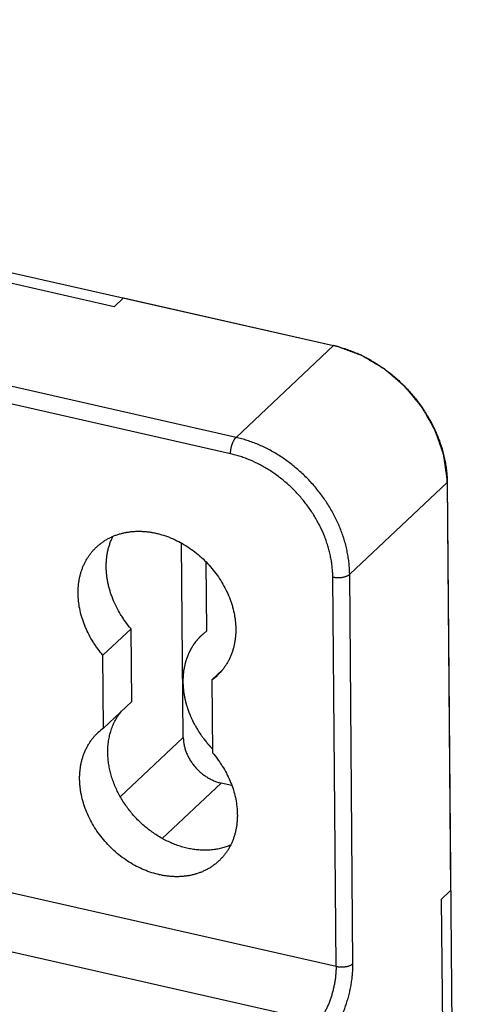
# Model space of a CAD drawing. Units: millimetres. Extents: x 0 to 210, y 0 to 297.
# Drawn here: x 73 to 81, y 135 to 153 of the extents above; entities that cross this region are included whole.
import ezdxf

# ---------------------------------------------------------------- set-up
doc = ezdxf.new("R2010")
doc.units = ezdxf.units.MM
doc.header["$LTSCALE"] = 19.36
doc.layers.get('0').update_dxf_attribs({"linetype": 'CONTINUOUS'})
for name, color, linetype in [('02_AXE', 7, 'CONTINUOUS'), ('05_COURBE', 7, 'CONTINUOUS'), ('09_CONGE', 7, 'CONTINUOUS')]:
    doc.layers.add(name, color=color, linetype=linetype)

msp = doc.modelspace()

# ---------------------------------------------------------------- linework, layer by layer
at = {"color": 7, "linetype": 'Continuous'}
for p, q in [((74.2399429748, 147.7666846207), (68.0677273736, 149.1663445392)), ((74.4075522917, 147.9244369343), (74.2399429748, 147.7666846207)), ((74.5454234353, 142.0120061853), (74.0425954846, 141.5387492444)), ((74.5563556726, 140.7109025822), (74.5454234353, 142.0120061853)), ((76.1732046864, 141.2716907118), (75.988185185, 141.0975520962)), ((74.5563556726, 140.7109025822), (74.0535277219, 140.2376456414)), ((80.2552435408, 137.3315025902), (80.0876342239, 137.1737502766)), ((80.0876342239, 137.1737502766), (80.1232966001, 132.9293815478))]:
    msp.add_line(p, q, dxfattribs=at)
for points, start_tangent, end_tangent in [([(74.1008784882, 143.1182999344), (74.1022439607, 143.1917831132), (74.1075789507, 143.2641580195), (74.1168684122, 143.3352205387), (74.1229883166, 143.3701968638), (74.1300861467, 143.4047702573), (74.1471948769, 143.4726110283), (74.1681463521, 143.5385515244), (74.180045073, 143.5707508306), (74.1928814841, 143.6024057775), (74.2213305139, 143.6639937031)], (-0.008401983805170665, 0.9999647027111196), (0.4481836142592774, 0.8939415237639939)), ([(74.5454234353, 142.0120061853), (74.4466921955, 142.1363784012), (74.4013374748, 142.2011826893), (74.3588134341, 142.2675132076), (74.2826842794, 142.4040718882), (74.21908191109999, 142.5446603564), (74.1921863632, 142.6160184613), (74.1686556268, 142.6878433863), (74.1485497947, 142.7599517045), (74.13192021340001, 142.8321592653), (74.11880935149999, 142.9042816644), (74.1092506917, 142.9761347154), (74.1032686449, 143.0475349195), (74.1008784882, 143.1182999344)], (-0.6525721593676521, 0.7577265844737396), (-0.008401983786536334, 0.999964702711276)), ([(74.1287397196, 139.8023868651), (74.1318700424, 139.9065157963), (74.1430083118, 140.0082315598), (74.1515623722, 140.058002803), (74.1620910777, 140.1069547229), (74.1745794287, 140.1550175798), (74.1890096335, 140.2021229007), (74.2053611341, 140.248203577), (74.2236106352, 140.2931939597), (74.24373213770001, 140.3370299529), (74.2656969754, 140.3796491056), (74.2894738559, 140.4209907002), (74.3150289055, 140.4609958393), (74.3423257171, 140.4996075295), (74.3713254021, 140.5367707623)], (-0.0084019837687527, 0.9999647027114256), (0.6337262363794904, 0.7735574040265443)), ([(76.3232061786, 138.1444612391), (76.28340582130001, 138.1283870366), (76.24276078449999, 138.1138469487), (76.2013171027, 138.1008574435), (76.1591217149, 138.0894332328), (76.07266777939999, 138.0713306638), (75.9837905366, 138.0596212298), (75.8928925203, 138.0543579642), (75.8003854167, 138.0555647048), (75.7066881999, 138.0632359861), (75.6595257545, 138.0694861123), (75.6122252337, 138.0773370641), (75.5174243504, 138.0978040737), (75.4227149126, 138.1245443177), (75.3755286016, 138.1402301516), (75.3285258689, 138.1574366868), (75.2352838109, 138.1963322083), (75.14341104100001, 138.2410547205), (75.0533236603, 138.2914016705), (74.9654296836, 138.3471450322), (74.8801271913, 138.4080323382), (74.797802527, 138.4737878238), (74.7188285474, 138.5441136759), (74.6435629334, 138.6186913817), (74.5723465705, 138.6971831713), (74.5055020048, 138.7792335475), (74.4433319819, 138.864470896), (74.38611807609999, 138.9525091684), (74.334119415, 139.0429496306), (74.2875715055, 139.1353826685), (74.26640845520001, 139.1822158799), (74.2466851679, 139.2293896439), (74.2116455804, 139.3245447897), (74.1826114409, 139.4204171388), (74.15971424770001, 139.5165724757), (74.1430577048, 139.6125753033), (74.13271725109999, 139.7079908152), (74.1287397196, 139.8023868651)], (-0.9194364065776482, -0.3932387242624781), (-0.008401983836268034, 0.9999647027108582))]:
    msp.add_spline(points, degree=3, dxfattribs=dict(at, start_tangent=start_tangent, end_tangent=end_tangent))
at = {"layer": '02_AXE', "color": 7, "linetype": 'Continuous'}
for p, q in [((74.0535277219, 140.2376456414), (74.0425954846, 141.5387492444)), ((75.988185185, 141.0975520962), (75.99911742229999, 139.7964484931))]:
    msp.add_line(p, q, dxfattribs=at)
for centre, start, end in [((75.41179052060001, 141.8955033197), 305.84220923, 313.2603298421), ((74.6299223863, 139.4396944178), 125.84220923, 133.2603298421)]:
    msp.add_arc(centre, 0.9843561166, start, end, dxfattribs=at)
for points, start_tangent, end_tangent in [([(73.9274678529, 143.4724623129), (73.9731963595, 143.5128962656), (74.021415211, 143.5504698102), (74.0720082438, 143.5850924287), (74.124853575, 143.6166807123), (74.17982389550001, 143.6451585619), (74.23678677699999, 143.670457372), (74.295604991, 143.6925161955), (74.3561368391, 143.7112818908), (74.4182364949, 143.7267092496), (74.48175435489999, 143.7387611061), (74.546537399, 143.7474084263), (74.6124295592, 143.7526303781), (74.6792720954, 143.7544143814), (74.74690397810001, 143.7527561382), (74.8151622763, 143.7476596436), (74.8838825497, 143.7391371752), (74.9528992452, 143.7272092647), (75.0220460955, 143.7119046472), (75.1600640248, 143.6713208183), (75.2286026067, 143.6461393768), (75.2966071498, 143.6177765329), (75.4303604853, 143.5517874518), (75.56003591380001, 143.4739890859), (75.68438459, 143.385130676), (75.8022089681, 143.2860679771), (75.9123743351, 143.1777550172), (76.01381973810001, 143.0612349092), (76.1055682026, 142.9376298055), (76.18673614069999, 142.8081300909), (76.2565418607, 142.6739829182), (76.3143130955, 142.5364801981), (76.33850723409999, 142.4668834133), (76.35949347649999, 142.396946157), (76.39164789189999, 142.2567245839), (76.4027386021, 142.1867780732), (76.4104666771, 142.1171658892), (76.41481349930001, 142.0480557339), (76.4157685969, 141.9796140995), (76.41332966899999, 141.912005868), (76.40750259100001, 141.8453939135), (76.3983014011, 141.7799387102), (76.3857482655, 141.7157979452), (76.369873426, 141.6531261393), (76.3507151264, 141.5920742744), (76.3283195208, 141.5327894297), (76.3027405621, 141.4754144277), (76.2740398723, 141.4200874898), (76.2422865938, 141.3669419033), (76.20755722310001, 141.3161057007), (76.1699354262, 141.2677013508), (76.1295118374, 141.221845464), (76.0863838406, 141.178648511)], (0.7281948629951699, 0.6853701492678577), (-0.7281948528215396, -0.6853701600771779)), ([(74.0425954846, 141.5387492444), (73.94980301449999, 141.6550334436), (73.9069091842, 141.7154953038), (73.8664802119, 141.7773241538), (73.79337347939999, 141.9045258994), (73.7311377043, 142.0354992119), (73.6803303925, 142.1690708371), (73.6414066741, 142.3040442453), (73.6147152261, 142.4392103497), (73.6004951498, 142.5733583372), (73.5981060852, 142.6396743566), (73.5988738279, 142.7052865152), (73.6027966576, 142.7700477927), (73.6098657842, 142.8338130757), (73.62006536770001, 142.8964394824), (73.6333725533, 142.9577866828), (73.649757523, 143.0177172134), (73.6691835622, 143.0760967852), (73.6916071422, 143.1327945843), (73.7169780174, 143.1876835654), (73.7452393381, 143.2406407363), (73.77632777779999, 143.2915474333), (73.81017367529999, 143.3402895874), (73.8467011904, 143.3867579799), (73.8858284744, 143.430848487), (73.9274678529, 143.4724623129)], (-0.6525721593873801, 0.7577265844567496), (0.7281948629862562, 0.6853701492773284)), ([(76.114245054, 137.8627354247), (76.0685165474, 137.822301472), (76.0202976959, 137.7847279274), (75.9697046631, 137.7501053088), (75.9168593319, 137.7185170253), (75.86188901140001, 137.6900391756), (75.8049261298, 137.6647403655), (75.7461079159, 137.6426815421), (75.6855760678, 137.6239158468), (75.6234764119, 137.608488488), (75.559958552, 137.5964366315), (75.4951755079, 137.5877893112), (75.42928334770001, 137.5825673594), (75.3624408115, 137.5807833562), (75.2948089287, 137.5824415993), (75.2265506306, 137.587538094), (75.1578303571, 137.5960605623), (75.0888136617, 137.6079884729), (75.0196668114, 137.6232930903), (74.8816488821, 137.6638769193), (74.81311030020001, 137.6890583607), (74.7451057571, 137.7174212046), (74.6113524216, 137.7834102857), (74.48167699310001, 137.8612086516), (74.3573283169, 137.9500670616), (74.2395039387, 138.0491297605), (74.1293385718, 138.1574427204), (74.0278931687, 138.2739628283), (73.9361447043, 138.397567932), (73.8549767662, 138.5270676467), (73.78517104609999, 138.6612148194), (73.7273998113, 138.7987175394), (73.7032056728, 138.8683143242), (73.6822194304, 138.9382515805), (73.650065015, 139.0784731536), (73.6389743048, 139.1484196643), (73.6312462298, 139.2180318483), (73.6268994076, 139.2871420037), (73.62594431, 139.3555836381), (73.6283832379, 139.4231918696), (73.6342103159, 139.489803824), (73.6434115058, 139.5552590274), (73.6559646414, 139.6193997924), (73.6718394809, 139.6820715983), (73.6909977804, 139.7431234632), (73.7133933861, 139.8024083078), (73.73897234479999, 139.8597833098), (73.7676730346, 139.9151102478), (73.7994263131, 139.9682558342), (73.8341556838, 140.0190920369), (73.8717774807, 140.0674963867), (73.9122010695, 140.1133522736), (73.9553290662, 140.1565492266)], (-0.7281948629951699, -0.6853701492678577), (0.7281948528215396, 0.6853701600771779)), ([(75.99911742229999, 139.7964484931), (76.0919098923, 139.680164294), (76.1348037226, 139.6197024338), (76.175232695, 139.5578735838), (76.2483394275, 139.4306718381), (76.3105752026, 139.2996985256), (76.36138251439999, 139.1661269004), (76.40030623279999, 139.0311534922), (76.4269976807, 138.8959873879), (76.4412177571, 138.7618394003), (76.4436068217, 138.695523381), (76.442839079, 138.6299112224), (76.43891624930001, 138.5651499448), (76.4318471226, 138.5013846618), (76.4216475392, 138.4387582552), (76.4083403536, 138.3774110548), (76.3919553839, 138.3174805242), (76.3725293446, 138.2591009524), (76.3501057647, 138.2024031533), (76.3247348895, 138.1475141721), (76.2964735688, 138.0945570013), (76.2653851291, 138.0436503043), (76.2315392316, 137.9949081501), (76.19501171649999, 137.9484397576), (76.1558844325, 137.9043492506), (76.114245054, 137.8627354247)], (0.6525721593873801, -0.7577265844567496), (-0.7281948629862562, -0.6853701492773284))]:
    msp.add_spline(points, degree=3, dxfattribs=dict(at, start_tangent=start_tangent, end_tangent=end_tangent))
at = {"layer": '05_COURBE', "color": 4, "linetype": 'Continuous'}
for p, q in [((52.4790650455, 152.8971123325), (78.1645530925, 147.0724700273)), ((80.1939488317, 144.6265113427), (80.6062950565, 95.5509979166)), ((75.89723020779999, 141.9729210913), (75.8868835768, 143.2043285771))]:
    msp.add_line(p, q, dxfattribs=at)
for points, start_tangent, end_tangent in [([(78.2309861548, 147.0563234262), (78.2283521689, 147.0570019807), (78.2270351759, 147.057341258), (78.22637667939999, 147.0575108966), (78.225718183, 147.0576805353), (78.22505968649999, 147.0578501739), (78.2247304383, 147.0579349932), (78.22440119, 147.0580198126), (78.2242365659, 147.0580622222), (78.2240719418, 147.0581046319), (78.2239896297, 147.0581258367), (78.2238524314, 147.0581606138), (78.2235231486, 147.0582437404), (78.222864583, 147.0584099936), (78.2222060174, 147.0585762467), (78.2208888862, 147.058908753), (78.219571755, 147.0592412593), (78.2169374925, 147.0599062719), (78.2143032301, 147.0605712845), (78.2129860988, 147.0609037908), (78.2116689676, 147.0612362971), (78.211010402, 147.0614025503), (78.21035183640001, 147.0615688034), (78.2100225536, 147.06165193), (78.20988535020001, 147.0616864248), (78.2098030228, 147.0617067828), (78.2096383682, 147.0617474987), (78.2094737135, 147.0617882146), (78.2091444041, 147.0618696464), (78.2088150948, 147.0619510782), (78.2081564761, 147.0621139418), (78.2074978574, 147.0622768054), (78.2068392387, 147.0624396691), (78.2055220013, 147.0627653963), (78.2048633826, 147.0629282599), (78.20420476390001, 147.0630911235), (78.2038754545, 147.0631725553), (78.20354614520001, 147.0632539871), (78.20321683579999, 147.0633354189), (78.20305218109999, 147.0633761348), (78.2029698538, 147.0633964928), (78.20288752649999, 147.0634168507), (78.2027228635, 147.063456718), (78.20255820060001, 147.0634965853), (78.2022288747, 147.0635763198), (78.201570223, 147.063735789), (78.2009115713, 147.0638952581), (78.2002529195, 147.0640547272), (78.1989356161, 147.0643736654), (78.1976183126, 147.0646926036), (78.1949837057, 147.0653304801), (78.19366640220001, 147.0656494183), (78.19234909869999, 147.0659683566), (78.19103179529999, 147.0662872948), (78.1903731435, 147.0664467639), (78.1897144918, 147.066606233), (78.1893851659, 147.0666859676), (78.1890558401, 147.0667657021), (78.1888911771, 147.0668055694), (78.1887814004, 147.0668318644), (78.1886167333, 147.0668708821), (78.1882873989, 147.0669489174), (78.1879580645, 147.0670269528), (78.1872993958, 147.0671830235), (78.1866407271, 147.0673390943), (78.1853233897, 147.0676512357), (78.18400605229999, 147.0679633772), (78.1833473836, 147.0681194479), (78.1830180492, 147.0681974833), (78.1826887149, 147.0682755186), (78.1823593805, 147.068353554), (78.1820300461, 147.0684315893), (78.1819477126, 147.0684510982), (78.181865379, 147.068470607), (78.1818242122, 147.0684803615), (78.1817430782, 147.0684991849), (78.18154084310001, 147.0685459006), (78.1811363729, 147.0686393322), (78.1807319026, 147.0687327638), (78.1799229622, 147.068919627), (78.1791140217, 147.0691064901), (78.1774961408, 147.0694802165), (78.1758782598, 147.0698539428), (78.1742603789, 147.0702276691), (78.1710246171, 147.0709751218), (78.1645530933, 147.0724700272)], (-0.9683825355960152, 0.249469967636653), (-0.9743424572361973, 0.2250706023160935)), ([(80.19230074890001, 144.6924205055), (80.17852275930001, 144.7869673265), (80.1716337645, 144.834240737), (80.16474476970001, 144.8815141475), (80.1578557749, 144.9287875579), (80.1544112775, 144.9524242632), (80.1509667801, 144.9760609684), (80.14752228270001, 144.9996976737), (80.1440777853, 145.0233343789), (80.1406332879, 145.0469710842), (80.1389110392, 145.0587894368), (80.1371887905, 145.0706077894), (80.1354665418, 145.082426142), (80.13374429310001, 145.0942444946), (80.1328831687, 145.100153671), (80.1320220444, 145.1060628473), (80.13116092, 145.1119720236), (80.13073035779999, 145.1149266117), (80.1302997957, 145.1178811999), (80.1298692335, 145.120835788), (80.12965395239999, 145.1223130821), (80.1295463119, 145.1230517292), (80.12943867130001, 145.1237903762), (80.1293310308, 145.1245290232), (80.1290898479, 145.1252750606), (80.12882640810001, 145.1260223297), (80.1285629682, 145.1267695988), (80.1275092086, 145.1297586751), (80.12645544909999, 145.1327477514), (80.1254016895, 145.1357368277), (80.1232941704, 145.1417149804), (80.12118665130001, 145.147693133), (80.1190791322, 145.1536712857), (80.114864094, 145.165627591), (80.10643401770001, 145.1895402015), (80.09800394130001, 145.2134528121), (80.0895738649, 145.2373654227), (80.0811437885, 145.2612780333), (80.0642836357, 145.3091032545), (80.047423483, 145.3569284756), (80.03056333020001, 145.4047536968), (80.0221332538, 145.4286663074), (80.0137031774, 145.452578918), (80.005273101, 145.4764915286), (79.9968430246, 145.5004041391), (79.99262798640001, 145.5123604444), (79.9884129482, 145.5243167497), (79.9863054292, 145.5302949024), (79.98419791010001, 145.536273055), (79.982090391, 145.5422512077), (79.97998287189999, 145.5482293603), (79.9789291123, 145.5512184366), (79.9778753528, 145.554207513), (79.9768215932, 145.5571965893), (79.97629471340001, 145.5586911274), (79.9757678337, 145.5601856656), (79.9755043938, 145.5609329347), (79.9752409539, 145.5616802038), (79.97448190189999, 145.5630904907), (79.9736841546, 145.5644867357), (79.9728864073, 145.5658829807), (79.9712909126, 145.5686754708), (79.9696954179, 145.5714679609), (79.96650442859999, 145.577052941), (79.96331343920001, 145.5826379212), (79.9569314605, 145.5938078815), (79.9505494818, 145.6049778417), (79.9441675031, 145.616147802), (79.9377855244, 145.6273177623), (79.9314035457, 145.6384877226), (79.9186395883, 145.6608276432), (79.9058756309, 145.6831675637), (79.88034771619999, 145.7278474049), (79.8548198014, 145.772527246), (79.8292918866, 145.8172070872), (79.8165279292, 145.8395470077), (79.80376397180001, 145.8618869283), (79.7910000144, 145.8842268489), (79.778236057, 145.9065667695), (79.7654720997, 145.92890669), (79.759090121, 145.9400766503), (79.7527081423, 145.9512466106), (79.7495171529, 145.9568315907), (79.7479216582, 145.9596240808), (79.7463261636, 145.9624165709), (79.7447306689, 145.965209061), (79.7431351742, 145.968001551), (79.7423374269, 145.9693977961), (79.7419385532, 145.9700959186), (79.7417298414, 145.9704407713), (79.7414654795, 145.9707603729), (79.74093675579999, 145.9713995761), (79.740408032, 145.9720387792), (79.7393505845, 145.9733171855), (79.7372356896, 145.9758739981), (79.73512079460001, 145.9784308108), (79.7308910047, 145.983544436), (79.7266612147, 145.9886580613), (79.72243142479999, 145.9937716865), (79.7139718449, 146.003998937), (79.7055122651, 146.0142261875), (79.6970526852, 146.024453438), (79.6885931053, 146.0346806884), (79.6716739456, 146.0551351894), (79.6547547859, 146.0755896904), (79.6378356261, 146.0960441914), (79.6209164664, 146.1164986924), (79.5870781469, 146.1574076943), (79.55323982739999, 146.1983166963), (79.53632066770001, 146.2187711972), (79.519401508, 146.2392256982), (79.50248234819999, 146.2596801992), (79.48556318850001, 146.2801347002), (79.47710360859999, 146.2903619506), (79.4686440288, 146.3005892011), (79.46018444890001, 146.3108164516), (79.451724869, 146.3210437021), (79.4474950791, 146.3261573274), (79.4432652892, 146.3312709526), (79.4390354992, 146.3363845778), (79.4369206043, 146.3389413905), (79.43480570930001, 146.3414982031), (79.4337482618, 146.3427766094), (79.4332195381, 146.3434158126), (79.4326908143, 146.3440550157), (79.4324264525, 146.3443746173), (79.4321239578, 146.3446477901), (79.43150625770001, 146.3451786595), (79.4302708574, 146.3462403982), (79.4278000569, 146.3483638757), (79.4253292563, 146.3504873531), (79.4228584557, 146.3526108306), (79.4203876552, 146.354734308), (79.415446054, 146.3589812629), (79.4055628518, 146.3674751728), (79.3956796495, 146.3759690826), (79.375913245, 146.3929569023), (79.3561468405, 146.409944722), (79.336380436, 146.4269325416), (79.3166140315, 146.4439203613), (79.29684762699999, 146.460908181), (79.257314818, 146.4948838203), (79.21778200899999, 146.5288594597), (79.17824920000001, 146.562835099), (79.1584827954, 146.5798229187), (79.1387163909, 146.5968107383), (79.1288331887, 146.6053046482), (79.1189499864, 146.613798558), (79.1090667842, 146.6222924679), (79.0991835819, 146.6307863777), (79.0893003797, 146.6392802875), (79.0843587785, 146.6435272424), (79.0794171774, 146.6477741974), (79.0769463769, 146.6498976748), (79.0744755763, 146.6520211523), (79.073240176, 146.653082891), (79.0720047757, 146.6541446297), (79.0707464242, 146.6551732927), (79.0700483946, 146.6555883968), (79.06935036510001, 146.6560035009), (79.067954306, 146.6568337091), (79.0665582469, 146.6576639173), (79.0637661287, 146.6593243337), (79.0609740105, 146.6609847501), (79.0581818923, 146.6626451665), (79.0525976559, 146.6659659993), (79.0470134195, 146.6692868321), (79.0358449468, 146.6759284976), (79.024676474, 146.6825701632), (79.0135080012, 146.6892118288), (78.9911710557, 146.70249516), (78.9688341101, 146.7157784912), (78.9464971646, 146.7290618223), (78.924160219, 146.7423451535), (78.8794863279, 146.7689118159), (78.8348124369, 146.7954784782), (78.7901385458, 146.8220451406), (78.7678016002, 146.8353284717), (78.7454646547, 146.8486118029), (78.7231277091, 146.8618951341), (78.7007907636, 146.8751784653), (78.6896222908, 146.8818201309), (78.68403805439999, 146.8851409637), (78.67845381800001, 146.8884617965), (78.6728695816, 146.8917826292), (78.67007746350001, 146.8934430456), (78.6672853453, 146.895103462), (78.6644932271, 146.8967638784), (78.6637951975, 146.8971789825), (78.66309716800001, 146.8975940866), (78.6623935071, 146.8979885556), (78.6620247829, 146.8981238845), (78.6616560586, 146.8982592135), (78.66018116149999, 146.8988005293), (78.6587062644, 146.8993418452), (78.6557564702, 146.9004244768), (78.652806676, 146.9015071085), (78.6498568818, 146.9025897402), (78.6439572934, 146.9047550036), (78.638057705, 146.9069202669), (78.6321581167, 146.9090855303), (78.6203589399, 146.913416057), (78.6085597631, 146.9177465837), (78.59676058630001, 146.9220771104), (78.5849614096, 146.9264076372), (78.561363056, 146.9350686906), (78.5377647025, 146.943729744), (78.5141663489, 146.9523907975), (78.4905679954, 146.9610518509), (78.4669696418, 146.9697129044), (78.4197729347, 146.9870350112), (78.3725762276, 147.0043571181), (78.32537952050001, 147.021679225), (78.23098610640001, 147.0563234387)], (-0.1442035030511725, 0.9895480532585422), (-0.9387692450264093, 0.3445465202154065)), ([(80.1939488317, 144.6265113427), (80.1939223514, 144.6291166922), (80.1939091112, 144.630419367), (80.19390249109999, 144.6310707043), (80.19389587100001, 144.6317220417), (80.193889251, 144.6323733791), (80.1938859409, 144.6326990477), (80.1938826309, 144.6330247164), (80.1938809759, 144.6331875508), (80.1938793208, 144.6333503851), (80.1938784933, 144.6334318023), (80.1938765394, 144.6335676253), (80.1938715051, 144.633893677), (80.1938614365, 144.6345457806), (80.193851368, 144.6351978841), (80.1938312308, 144.6365020912), (80.19381109359999, 144.6378062983), (80.1937708193, 144.6404147124), (80.193730545, 144.6430231266), (80.1937104079, 144.6443273337), (80.1936902707, 144.6456315408), (80.1936802021, 144.6462836443), (80.1936701336, 144.6469357478), (80.1936650993, 144.6472617996), (80.193662858, 144.6473976858), (80.1936611684, 144.6474792925), (80.1936577892, 144.647642506), (80.19365441, 144.6478057194), (80.1936476516, 144.6481321463), (80.19364089310001, 144.6484585732), (80.1936273763, 144.649111427), (80.1936138595, 144.6497642809), (80.19360034270001, 144.6504171347), (80.193573309, 144.6517228423), (80.1935597922, 144.6523756961), (80.1935462754, 144.65302855), (80.193539517, 144.6533549769), (80.1935327585, 144.6536814038), (80.19352600010001, 144.6540078307), (80.1935226209, 144.6541710441), (80.1935209313, 144.6542526509), (80.1935192417, 144.6543342576), (80.1935150006, 144.6544976537), (80.1935107594, 144.6546610497), (80.1935022771, 144.6549878418), (80.1934853124, 144.655641426), (80.1934683477, 144.6562950102), (80.1934513831, 144.6569485944), (80.1934174538, 144.6582557629), (80.19338352449999, 144.6595629313), (80.1933156658, 144.6621772681), (80.1932817365, 144.6634844366), (80.19324780720001, 144.664791605), (80.19321387789999, 144.6660987734), (80.1931969132, 144.6667523576), (80.1931799485, 144.6674059418), (80.1931714662, 144.667732734), (80.19316298390001, 144.6680595261), (80.1931587427, 144.6682229221), (80.193155628, 144.6683319124), (80.193150525, 144.668495487), (80.1931403189, 144.6688226364), (80.1931301129, 144.6691497857), (80.1931097008, 144.6698040844), (80.1930892887, 144.6704583831), (80.1930484646, 144.6717669804), (80.1930076404, 144.6730755778), (80.1929872283, 144.6737298764), (80.1929770223, 144.6740570258), (80.1929668162, 144.6743841751), (80.1929566102, 144.6747113245), (80.1929464042, 144.6750384738), (80.19294385270001, 144.6751202611), (80.19294130109999, 144.6752020485), (80.1929400254, 144.6752429421), (80.1929371046, 144.67532362), (80.19292961810001, 144.6755247598), (80.192914645, 144.6759270396), (80.1928996719, 144.6763293193), (80.1928697258, 144.6771338788), (80.1928397796, 144.6779384382), (80.19277988729999, 144.6795475571), (80.192719995, 144.681156676), (80.1926601027, 144.682765795), (80.192540318, 144.6859840328), (80.19230074880001, 144.6924205084)], (-0.01016330826409291, 0.9999483522488193), (-0.03719481089562955, 0.9993080336124783)), ([(75.89723020779999, 141.9729210913), (75.873774647, 141.9527831787), (75.8503190861, 141.9326452662), (75.83859130569999, 141.92257631), (75.8268635253, 141.9125073537), (75.8151357449, 141.9024383974), (75.8034079645, 141.8923694412), (75.7916801841, 141.8823004849), (75.7858162938, 141.8772660068), (75.7828843487, 141.8747487677), (75.77995240359999, 141.8722315287), (75.7770204585, 141.8697142896), (75.775554486, 141.8684556701), (75.7740885134, 141.8671970505), (75.7733555272, 141.8665677408), (75.7726225409, 141.865938431), (75.77225604770001, 141.8656237761), (75.7719226351, 141.8652636555), (75.77128889020001, 141.8644979486), (75.7700214005, 141.8629665349), (75.7687539108, 141.8614351211), (75.7662189313, 141.8583722936), (75.7636839518, 141.8553094661), (75.7586139929, 141.849183811), (75.753544034, 141.8430581559), (75.7484740751, 141.8369325009), (75.7383341573, 141.8246811908), (75.7281942395, 141.8124298807), (75.7180543217, 141.8001785706), (75.7079144038, 141.7879272604), (75.697774486, 141.7756759503), (75.6876345682, 141.7634246402), (75.6825646093, 141.7572989852), (75.67749465039999, 141.7511733301), (75.6724246915, 141.7450476751), (75.669889712, 141.7419848475), (75.6673547326, 141.73892202), (75.6660872428, 141.7373906062), (75.6648197531, 141.7358591925), (75.66418600819999, 141.7350934856), (75.66389294060001, 141.7346966766), (75.6636474827, 141.7342719564), (75.6631565668, 141.7334225159), (75.6626656508, 141.7325730755), (75.66168381899999, 141.7308741947), (75.6607019872, 141.7291753139), (75.6587383235, 141.7257775522), (75.6567746599, 141.7223797906), (75.6548109962, 141.7189820289), (75.65088366890001, 141.7121865056), (75.6430290142, 141.698595459), (75.6351743596, 141.6850044124), (75.6273197049, 141.6714133658), (75.6194650503, 141.6578223192), (75.61161039560001, 141.6442312726), (75.603755741, 141.6306402259), (75.5998284136, 141.6238447026), (75.5959010863, 141.6170491793), (75.591973759, 141.610253656), (75.58804643159999, 141.6034581327), (75.586082768, 141.6000603711), (75.5841191043, 141.5966626094), (75.5831372725, 141.5949637286), (75.58215544069999, 141.5932648478), (75.5811736088, 141.5915659669), (75.5806826929, 141.5907165265), (75.580437235, 141.5902918063), (75.580191777, 141.5898670861), (75.5800093772, 141.58938604), (75.5798269774, 141.5889049939), (75.57946217770001, 141.5879429017), (75.57873257840001, 141.5860187174), (75.57800297909999, 141.584094533), (75.57727337979999, 141.5821703486), (75.5758141813, 141.5783219799), (75.5743549827, 141.5744736112), (75.5714365855, 141.5667768737), (75.5685181884, 141.5590801363), (75.5655997912, 141.5513833988), (75.5626813941, 141.5436866614), (75.5568445997, 141.5282931864), (75.5510078054, 141.5128997115), (75.5451710111, 141.4975062366), (75.5393342168, 141.4821127617), (75.5334974225, 141.4667192868), (75.5276606282, 141.4513258119), (75.524742231, 141.4436290744), (75.5232830324, 141.4397807057), (75.5218238339, 141.4359323369), (75.5203646353, 141.4320839682), (75.519635036, 141.4301597839), (75.5189054367, 141.4282355995), (75.5185406371, 141.4272735073), (75.5181758374, 141.4263114151), (75.5179934376, 141.425830369), (75.51786021, 141.4253247197), (75.517642927, 141.4242888178), (75.5172083611, 141.422217014), (75.51677379510001, 141.4201452103), (75.5159046633, 141.4160016027), (75.5150355314, 141.4118579952), (75.51329726760001, 141.40357078), (75.5115590039, 141.3952835649), (75.5098207401, 141.3869963498), (75.5063442126, 141.3704219196), (75.5028676851, 141.3538474894), (75.4993911576, 141.3372730592), (75.4959146301, 141.3206986289), (75.4924381026, 141.3041241987), (75.4889615751, 141.2875497685), (75.4872233114, 141.2792625534), (75.48548504760001, 141.2709753383), (75.4837467838, 141.2626881232), (75.482877652, 141.2585445156), (75.4820085201, 141.2544009081), (75.4815739542, 141.2523291043), (75.48113938819999, 141.2502573005), (75.48092210520001, 141.2492213986), (75.4808387055, 141.2486959508), (75.4808057892, 141.2481555092), (75.4807399567, 141.2470746259), (75.4806741241, 141.2459937427), (75.4804107939, 141.2416702098), (75.48014746369999, 141.2373466769), (75.47988413350001, 141.233023144), (75.47962080319999, 141.2286996111), (75.4790941428, 141.2200525453), (75.4780408219, 141.2027584137), (75.47698750100001, 141.185464282), (75.4759341801, 141.1681701504), (75.4748808593, 141.1508760188), (75.4738275384, 141.1335818872), (75.4717208966, 141.0989936239), (75.4696142549, 141.0644053607)], (-0.7587265627274329, -0.6514092438796173), (-0.06079360548302858, -0.9981503581787535)), ([(75.46961425479999, 141.0644053741), (75.47209702159999, 141.0302742877), (75.47457978850001, 140.9961432012), (75.4758211719, 140.979077658), (75.4770625553, 140.9620121148), (75.4783039388, 140.9449465715), (75.4795453222, 140.9278810283), (75.48078670560001, 140.9108154851), (75.48140739729999, 140.9022827135), (75.4817177432, 140.8980163277), (75.482028089, 140.8937499419), (75.4823384349, 140.889483556), (75.4826487808, 140.8852171702), (75.4827263672, 140.8841505738), (75.4828039537, 140.8830839773), (75.48284274689999, 140.8825506791), (75.4829269464, 140.8820129088), (75.4831407517, 140.8809328963), (75.48356836239999, 140.8787728712), (75.483995973, 140.876612846), (75.4848511942, 140.8722927958), (75.4857064154, 140.8679727455), (75.4874168579, 140.859332645), (75.4891273003, 140.8506925445), (75.4908377428, 140.842052444), (75.4942586277, 140.824772243), (75.4976795126, 140.807492042), (75.5011003976, 140.790211841), (75.5079421674, 140.755651439), (75.5113630523, 140.738371238), (75.5130734948, 140.7297311376), (75.51478393720001, 140.7210910371), (75.5164943797, 140.7124509366), (75.5173496009, 140.7081308863), (75.5182048221, 140.7038108361), (75.5186324328, 140.7016508109), (75.5190600434, 140.6994907858), (75.5192738487, 140.6984107732), (75.5194028609, 140.6978715294), (75.5195760922, 140.6973338103), (75.51992255489999, 140.6962583721), (75.5202690175, 140.6951829339), (75.5216548681, 140.6908811812), (75.5230407187, 140.6865794285), (75.5244265693, 140.6822776758), (75.52581241989999, 140.6779759231), (75.5285841211, 140.6693724177), (75.53412752359999, 140.6521654069), (75.539670926, 140.6349583961), (75.54521432840001, 140.6177513853), (75.5507577308, 140.6005443746), (75.5563011332, 140.5833373638), (75.5618445356, 140.566130353), (75.5646162368, 140.5575268476), (75.567387938, 140.5489233422), (75.5701596392, 140.5403198368), (75.5729313405, 140.5317163314), (75.5743171911, 140.5274145787), (75.5757030417, 140.523112826), (75.576395967, 140.5209619496), (75.5770888923, 140.5188110733), (75.5777818176, 140.5166601969), (75.5781282802, 140.5155847588), (75.5783015115, 140.5150470397), (75.5784747429, 140.5145093206), (75.5787186597, 140.5139688557), (75.57896257649999, 140.5134283909), (75.57945041020001, 140.5123474611), (75.58042607760001, 140.5101856017), (75.58140174489999, 140.5080237422), (75.58237741229999, 140.5058618828), (75.584328747, 140.5015381639), (75.5862800817, 140.497214445), (75.5901827511, 140.4885670072), (75.59408542050001, 140.4799195694), (75.5979880899, 140.4712721316), (75.6018907593, 140.4626246938), (75.6096960981, 140.4453298182), (75.6175014369, 140.4280349425), (75.6253067757, 140.4107400669), (75.6331121145, 140.3934451913), (75.6409174533, 140.3761503157), (75.6487227921, 140.3588554401), (75.6526254615, 140.3502080023), (75.6545767962, 140.3458842834), (75.6565281309, 140.3415605645), (75.65847946560001, 140.3372368456), (75.66043080029999, 140.3329131267), (75.660918634, 140.331832197), (75.6614064676, 140.3307512673), (75.66165038449999, 140.3302108024), (75.6619301694, 140.329693447), (75.6625256072, 140.3286818455), (75.6637164828, 140.3266586427), (75.6649073584, 140.3246354398), (75.6672891096, 140.3205890341), (75.6696708608, 140.3165426284), (75.6744343633, 140.3084498169), (75.67919786569999, 140.3003570055), (75.6839613681, 140.292264194), (75.69348837300001, 140.2760785711), (75.7125423828, 140.2437073253), (75.7315963925, 140.2113360795), (75.7411233974, 140.1951504566), (75.7458868998, 140.1870576452), (75.7506504023, 140.1789648337), (75.7554139047, 140.1708720222), (75.7577956559, 140.1668256165), (75.7601774072, 140.1627792108), (75.76136828279999, 140.1607560079), (75.7625591584, 140.1587328051), (75.7631545962, 140.1577212036), (75.76347284, 140.1572220595), (75.76383213369999, 140.1567362284), (75.764550721, 140.1557645664), (75.7652693083, 140.1547929043), (75.76814365770001, 140.1509062559), (75.771018007, 140.1470196076), (75.7738923564, 140.1431329592), (75.7767667057, 140.1392463109), (75.7825154044, 140.1314730142), (75.79401280180001, 140.1159264208), (75.8055101992, 140.1003798275), (75.81700759649999, 140.0848332341), (75.8285049939, 140.0692866407), (75.8400023913, 140.0537400473), (75.862997186, 140.0226468606), (75.8859919808, 139.9915536738)], (0.07255040486929563, -0.9973647470977213), (0.5946063277288484, -0.8040169867762829)), ([(75.8859920018, 139.9915536483), (75.8991947774, 139.9757477457), (75.9024954713, 139.9717962701), (75.90583328550001, 139.9678742821), (75.9125460341, 139.9600597939), (75.9192587827, 139.9522453057), (75.9226333763, 139.9483532021), (75.92604440859999, 139.9444913797), (75.9328664732, 139.936767735), (75.9362775056, 139.9329059126), (75.9396885379, 139.9290440902), (75.9431531892, 139.9252288659), (75.9466178404, 139.9214136415), (75.95354714300001, 139.9137831929), (75.9570117943, 139.9099679686), (75.96051148800001, 139.9061845844), (75.9640287029, 139.9024171203), (75.9675459178, 139.8986496562), (75.97106313270001, 139.8948821921), (75.9745803476, 139.891114728), (75.9754596513, 139.8901728619), (75.9763389551, 139.8892309959), (75.9767786069, 139.8887600629), (75.9772595387, 139.8882552559), (75.9782626821, 139.887211768), (75.9802689689, 139.8851247921), (75.9822752556, 139.8830378162), (75.9862878292, 139.8788638645), (75.9903004028, 139.8746899127), (75.99832555, 139.8663420093)], (0.6410777558169226, -0.7674759351254853), (0.6930331880780009, -0.720905680531401))]:
    msp.add_spline(points, degree=3, dxfattribs=dict(at, start_tangent=start_tangent, end_tangent=end_tangent))
at = {"layer": '09_CONGE', "color": 7, "linetype": 'Continuous'}
for p, q in [((74.4075522917, 147.9244369343), (78.1645530925, 147.0724700273)), ((80.1939488317, 144.6265113427), (80.2552435408, 137.3315025902)), ((75.4779726242, 140.0696314533), (75.4488003814, 143.5415749431)), ((76.3457192769, 139.210935423), (76.1544378706, 139.2543118918))]:
    msp.add_line(p, q, dxfattribs=at)
at = {"layer": '09_CONGE', "color": 9, "linetype": 'Continuous'}
for p, q in [((76.4214161967, 145.4318459656), (68.6390573952, 147.1966345586)), ((76.4214161967, 145.4318459656), (78.1645530925, 147.0724700273)), ((76.3225222805, 145.1382397933), (68.540163479, 146.9030283862)), ((78.45081193600001, 142.985887281), (80.1939488317, 144.6265113427)), ((78.2074870318, 135.9734595315), (78.1489784458, 142.9368769771)), ((78.5093205219, 136.0224698354), (78.45081193600001, 142.985887281)), ((75.4779726242, 140.0696314533), (74.3522474041, 139.0101094574)), ((76.1544378706, 139.2543118918), (75.1017434804, 138.2635258265)), ((78.2074870318, 135.9734595315), (72.37071793060001, 137.2970509763)), ((77.8778406442, 134.9947722904), (72.0410715431, 136.3183637351))]:
    msp.add_line(p, q, dxfattribs=at)
at = {"layer": '09_CONGE', "color": 7, "linetype": 'Continuous'}
for points, start_tangent, end_tangent in [([(78.1645530925, 147.0724700273), (78.2633307062, 147.0476785112), (78.3619106282, 147.018153725), (78.4600553706, 146.9839667966), (78.5575284942, 146.9452000851), (78.7495227837, 146.854311691), (78.8435814184, 146.8024089664), (78.9360444866, 146.7463638476), (79.1152972969, 146.6223961516), (79.20165520340001, 146.5547722236), (79.2855549122, 146.4836024799), (79.4451776585, 146.3313194911), (79.5926282815, 146.1670137539), (79.661340326, 146.0808427271), (79.72648675100001, 145.9922676223), (79.84546393699999, 145.808763997), (79.8990080714, 145.7142775529), (79.9484140239, 145.6182701183), (80.0343455463, 145.4226205464), (80.0706640996, 145.3234497459), (80.1024309365, 145.2236994935), (80.1295695281, 145.1236100962), (80.1520144951, 145.0234226782), (80.1697117656, 144.9233785997), (80.1826187053, 144.8237188757), (80.1907042202, 144.7246835951), (80.1939488317, 144.6265113427)], (0.9752391556751593, -0.2211528639606601), (0.008401983818967966, -0.9999647027110037)), ([(75.4779726242, 140.0696314533), (75.481749333, 140.003895609), (75.4919507364, 139.9373276748), (75.5084785892, 139.8705687364), (75.5190675349, 139.8373186523), (75.5311737193, 139.8042617188), (75.5598175601, 139.7390451948), (75.5941342558, 139.6755472352), (75.613318697, 139.644634626), (75.63379331770001, 139.6143793601), (75.6784128076, 139.5561306496), (75.72756301529999, 139.5013620705), (75.7536908009, 139.4754491094), (75.7807705974, 139.4506010743), (75.8375231358, 139.404336517), (75.8972740726, 139.3630139517), (75.9280950953, 139.3443322454), (75.9594479735, 139.3270313372), (76.02344607, 139.2967352059), (76.0886520254, 139.2724173259), (76.1544378706, 139.2543118918)], (0.00840198385432292, -0.9999647027107066), (0.9752391556832503, -0.2211528639249817))]:
    msp.add_spline(points, degree=3, dxfattribs=dict(at, start_tangent=start_tangent, end_tangent=end_tangent))
at = {"layer": '09_CONGE', "color": 9, "linetype": 'Continuous'}
for points, start_tangent, end_tangent in [([(76.3225222805, 145.1382397933), (76.3228426786, 145.1581965446), (76.3241284927, 145.1788726461), (76.3263673397, 145.2000689756), (76.3295376583, 145.2215814009), (76.3336089166, 145.2432027456), (76.33854190609999, 145.2647247842), (76.3442891195, 145.2859402479), (76.35079520800001, 145.3066448201), (76.3579975142, 145.3266391044), (76.3658266762, 145.3457305449), (76.3742072949, 145.3637352807), (76.3830586601, 145.3804799163), (76.3922955286, 145.3958031917), (76.3970308495, 145.4028851287), (76.4018289441, 145.4095575354), (76.4066782533, 145.4158043374), (76.4115670947, 145.4216104855), (76.41648369069999, 145.4269619924), (76.4214161967, 145.4318459656)], (-0.008401983954175157, 0.9999647027098676), (0.7281948574638784, 0.6853701551447668)), ([(78.45081193600001, 142.985887281), (78.4475673245, 143.0840595334), (78.4394818095, 143.183094814), (78.4265748699, 143.282754538), (78.4088775994, 143.3827986165), (78.3864326324, 143.4829860345), (78.3592940408, 143.5830754318), (78.3275272038, 143.6828256842), (78.2912086506, 143.7819964846), (78.2052771282, 143.9776460566), (78.1558711757, 144.0736534911), (78.1023270412, 144.1681399353), (77.98334985529999, 144.3516435606), (77.91820343020001, 144.4402186654), (77.84949138569999, 144.5263896922), (77.70204076270001, 144.6906954294), (77.5424180165, 144.8429784181), (77.4585183077, 144.9141481619), (77.3721604012, 144.9817720899), (77.1929075908, 145.1057397859), (77.1004445227, 145.1617849047), (77.0063858879, 145.2136876293), (76.81439159850001, 145.3045760234), (76.7169184749, 145.3433427348), (76.6187737324, 145.3775296633), (76.5201938105, 145.4070544495), (76.4214161967, 145.4318459656)], (-0.008401983818967966, 0.9999647027110037), (-0.9752391556751593, 0.2211528639606601)), ([(78.1489784458, 142.9368769771), (78.1460582954, 143.0252320043), (78.138781332, 143.1143637568), (78.1271650863, 143.2040575084), (78.1112375429, 143.294097179), (78.0910370726, 143.3842658553), (78.06661234010001, 143.4743463128), (78.0380221869, 143.56412154), (78.0053354889, 143.6533752604), (77.92799711880001, 143.8294598751), (77.8835317615, 143.9158665662), (77.8353420405, 144.000904366), (77.7282625732, 144.1660576287), (77.60778995060001, 144.3233291472), (77.4750843899, 144.4712043107), (77.3314239182, 144.6082590005), (77.2559141803, 144.6723117699), (77.1781920645, 144.7331733051), (77.0168645352, 144.8447442315), (76.9336477739, 144.8951848384), (76.8489950026, 144.9418972905), (76.6762001421, 145.0236968453), (76.5884743308, 145.0585868856), (76.5001440626, 145.0893551212), (76.4114221329, 145.1159274288), (76.3225222805, 145.1382397933)], (-0.008401983824026208, 0.999964702710961), (-0.9752391556777164, 0.2211528639493845)), ([(78.1489784458, 142.9368769771), (78.1691904006, 142.9328591409), (78.1901762048, 142.9297915432), (78.2117337538, 142.9277037267), (78.2336554364, 142.9266157983), (78.25573013479999, 142.9265382352), (78.27774525779999, 142.9274717845), (78.2994887876, 142.9294074555), (78.3207513221, 142.9323266067), (78.3413280916, 142.9362011251), (78.3610209304, 142.9409936969), (78.3796401858, 142.946658167), (78.3970065441, 142.9531399836), (78.4129527579, 142.9603767231), (78.42034474399999, 142.9642566758), (78.42732525640001, 142.9682986919), (78.4338774781, 142.9724930337), (78.4399856245, 142.9768295969), (78.45081193600001, 142.985887281)], (0.9752391557004781, -0.22115286384901), (0.7281948575027604, 0.6853701551034554)), ([(78.2074870318, 135.9734595315), (78.2073566634, 135.9405386639), (78.206419038, 135.9069370272), (78.2046764145, 135.8727355708), (78.202132991, 135.8380166889), (78.1987948948, 135.8028640224), (78.19467016760001, 135.7673622572), (78.184102439, 135.6956541729), (78.170531578, 135.623583024), (78.1540882796, 135.5518428951), (78.1349309017, 135.4811246828), (78.11324394020001, 135.4121094423), (78.1015162355, 135.378448958), (78.0892362526, 135.3454618279), (78.0764335751, 135.3132275211), (78.0631390459, 135.2818236927), (78.0493846925, 135.2513259974), (78.03520365050001, 135.2218079067), (78.0206300832, 135.1933405324), (78.0056990996, 135.1659924547), (77.9904466698, 135.1398295577), (77.97490953810001, 135.11491487), (77.95912513489999, 135.0913084134), (77.9431314863, 135.0690670577), (77.9269671223, 135.0482443845), (77.9106709842, 135.0288905573), (77.894282331, 135.0110522012), (77.8778406442, 134.9947722904)], (0.008401983784675061, -0.9999647027112918), (-0.728194857413419, -0.6853701551983791)), ([(78.08078021819999, 134.750176422), (78.1021544109, 134.771340306), (78.1234596601, 134.7945301689), (78.1446446396, 134.8196901442), (78.16565831279999, 134.8467596195), (78.1864500561, 134.8756733818), (78.2069697802, 134.9063617754), (78.2271680513, 134.9387508694), (78.24699621020001, 134.9727626355), (78.2664064888, 135.0083151365), (78.2853521263, 135.0453227231), (78.303787481, 135.083696241), (78.32166814029999, 135.123343245), (78.3389510283, 135.1641682218), (78.355594509, 135.2060728207), (78.3715584868, 135.2489560898), (78.3868045029, 135.2927147194), (78.4012958286, 135.3372432912), (78.4149975528, 135.3824345321), (78.42787666699999, 135.4281795723), (78.4399021441, 135.474368208), (78.4612784321, 135.5676303756), (78.4789205513, 135.6613228691), (78.4862867509, 135.7080484405), (78.4926585986, 135.7545433788), (78.4980207439, 135.8006956736), (78.502360269, 135.84639414), (78.5056667196, 135.8915286864), (78.5079321301, 135.9359905798), (78.5091510431, 135.9796727075), (78.5093205219, 136.0224698354)], (0.7281948574357174, 0.6853701551746877), (-0.008401983791979852, 0.9999647027112303)), ([(78.5093205219, 136.0224698354), (78.4984942104, 136.0134121513), (78.4923860641, 136.0090755881), (78.4858338423, 136.0048812463), (78.47885333, 136.0008392302), (78.4714613438, 135.9969592775), (78.4555151301, 135.989722538), (78.4381487717, 135.9832407214), (78.4195295163, 135.9775762513), (78.3998366775, 135.9727836795), (78.37925990810001, 135.9689091611), (78.3579973736, 135.9659900099), (78.3362538438, 135.9640543389), (78.3142387208, 135.9631207896), (78.2921640223, 135.9631983527), (78.2702423397, 135.9642862811), (78.2486847908, 135.9663740976), (78.2276989866, 135.9694416953), (78.2074870318, 135.9734595315)], (-0.728194857344493, -0.6853701552716122), (-0.9752391557004781, 0.22115286384901))]:
    msp.add_spline(points, degree=3, dxfattribs=dict(at, start_tangent=start_tangent, end_tangent=end_tangent))

doc.saveas('drawing.dxf')
